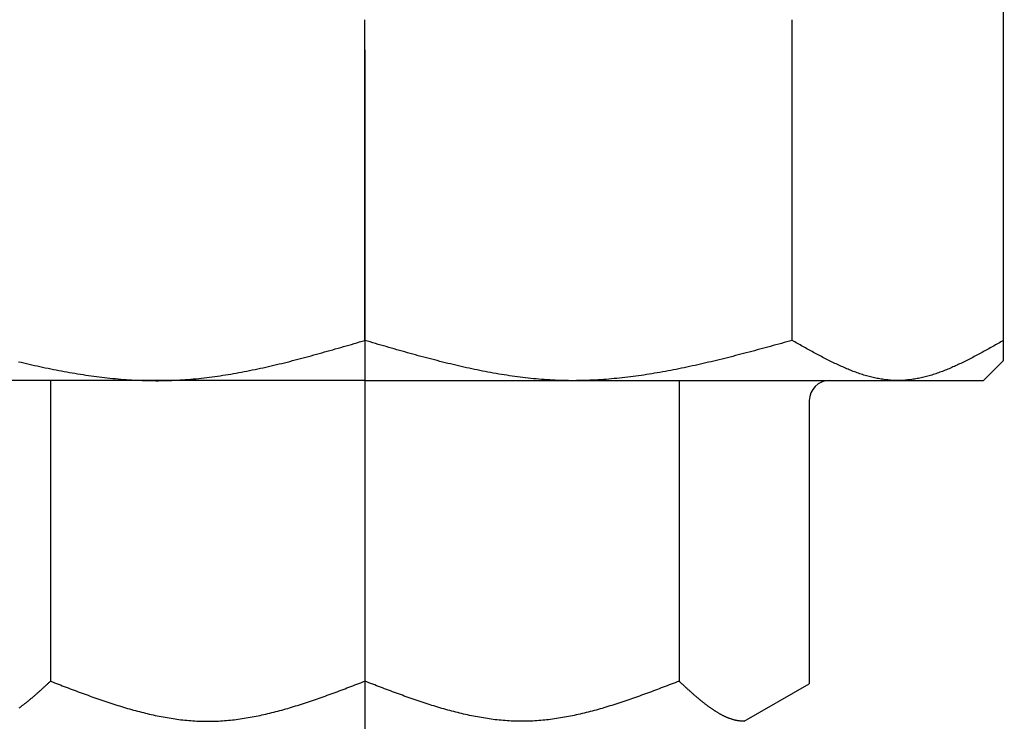
# Model space of a CAD drawing. Extents: x -1 to 1409, y 0 to 906.
# Drawn here: x 488 to 537, y 240 to 275 of the extents above; entities that cross this region are included whole.
import ezdxf

# ---------------------------------------------------------------- set-up
doc = ezdxf.new("R2010")
doc.units = 0
doc.header["$LTSCALE"] = 3
doc.linetypes.add('AM_ISO08W050', pattern=[18, 12, -1.5, 3, -1.5])
doc.layers.get('0').update_dxf_attribs({"linetype": 'CONTINUOUS'})
doc.layers.get('DEFPOINTS').update_dxf_attribs({"linetype": 'CONTINUOUS'})
for name, color, linetype in [('AM_0', 7, 'CONTINUOUS'), ('AM_5', 3, 'CONTINUOUS'), ('AM_7', 4, 'AM_ISO08W050')]:
    doc.layers.add(name, color=color, linetype=linetype)
doc.styles.get("Standard").update_dxf_attribs({"font": 'isocp.shx', "bigfont": 'EXTFONT.SHX'})
doc.dimstyles.get("Standard").update_dxf_attribs({"dimtxt": 0.18, "dimasz": 0.18, "dimexe": 0.18, "dimexo": 0.0625, "dimgap": 0.09, "dimtad": 0, "dimtih": 1, "dimtoh": 1, "dimzin": 0, "dimcen": 0.09, "dimazin": 3, "dimtfac": 1, "dimtofl": 0, "dimtmove": 0, "dimatfit": 3})

# ---------------------------------------------------------------- blocks, each defined once
blk = doc.blocks.new('_OPEN30')
at = {"color": 0, "linetype": 'BYBLOCK'}
for p, q in [((-1, 0.2679), (0, 0)), ((0, 0), (-1, -0.2679)), ((0, 0), (-1, 0))]:
    blk.add_line(p, q, dxfattribs=at)
blk = doc.blocks.new('*U101')
at = {"layer": 'AM_5', "color": 3}
blk.add_text('397±5', height=9.6, rotation=90, dxfattribs=at).set_placement((172.935, 380.228))
blk = doc.blocks.new('*D36')
at = {"layer": 'AM_5'}
for p, q in [((270.435, 595.744), (170.577, 595.744)), ((177.435, 588.244), (177.435, 206.244)), ((581.092, 198.744), (170.577, 198.744))]:
    blk.add_line(p, q, dxfattribs=at)
at = {"layer": 'DEFPOINTS', "color": 0}
for p in [(273.435, 595.744), (177.435, 198.744), (584.092, 198.744)]:
    blk.add_point(p, dxfattribs=at)
at = {"layer": 'AM_0'}
blk.add_blockref('*U101', (0, 0), dxfattribs=at)
at = {"layer": 'AM_5', "xscale": 7.5, "yscale": 7.5, "zscale": 7.5}
for p, rotation in [((177.435, 595.744), 90), ((177.435, 198.744), 270)]:
    blk.add_blockref('_OPEN30', p, dxfattribs=dict(at, rotation=rotation))

msp = doc.modelspace()

# ---------------------------------------------------------------- linework, layer by layer
at = {"layer": 'AM_0'}
for p, q in [((536.856, 257.744), (536.856, 275.744)), ((504.971, 258.744), (504.971, 274.744)), ((526.306, 258.744), (526.306, 274.744)), ((535.856, 256.744), (536.856, 257.744)), ((504.971, 256.744), (474.087, 256.744)), ((489.281, 256.744), (489.281, 241.744)), ((504.971, 256.744), (535.856, 256.744)), ((504.971, 256.744), (504.971, 241.744)), ((520.661, 256.744), (520.661, 241.744)), ((527.16, 255.744), (527.16, 241.62)), ((523.911, 239.744), (527.16, 241.62))]:
    msp.add_line(p, q, dxfattribs=at)
for points in [[(487.677, 257.684, 0), (487.812, 257.653, 0), (487.947, 257.621, 0), (488.081, 257.59, 0), (488.216, 257.559, 0), (488.35, 257.529, 0), (488.485, 257.499, 0), (488.62, 257.47, 0), (488.754, 257.44, 0), (488.889, 257.412, 0), (489.023, 257.383, 0), (489.158, 257.356, 0), (489.293, 257.328, 0), (489.427, 257.301, 0), (489.562, 257.275, 0), (489.696, 257.249, 0), (489.831, 257.223, 0), (489.965, 257.199, 0), (490.1, 257.174, 0), (490.234, 257.15, 0), (490.369, 257.127, 0), (490.504, 257.104, 0), (490.638, 257.082, 0), (490.773, 257.06, 0), (490.907, 257.039, 0), (491.041, 257.019, 0), (491.176, 256.999, 0), (491.31, 256.98, 0), (491.445, 256.961, 0), (491.579, 256.943, 0), (491.714, 256.926, 0), (491.848, 256.91, 0), (491.983, 256.894, 0), (492.117, 256.879, 0), (492.251, 256.864, 0), (492.386, 256.85, 0), (492.52, 256.837, 0), (492.655, 256.825, 0), (492.789, 256.813, 0), (492.923, 256.802, 0), (493.058, 256.792, 0), (493.192, 256.783, 0), (493.326, 256.775, 0), (493.46, 256.767, 0), (493.595, 256.76, 0), (493.729, 256.754, 0), (493.863, 256.749, 0), (493.998, 256.744, 0), (494.132, 256.741, 0), (494.266, 256.738, 0), (494.4, 256.737, 0), (494.534, 256.736, 0), (494.669, 256.736, 0), (494.803, 256.737, 0), (494.937, 256.739, 0), (495.071, 256.741, 0), (495.205, 256.745, 0), (495.339, 256.75, 0), (495.473, 256.756, 0), (495.607, 256.762, 0), (495.742, 256.77, 0), (495.876, 256.778, 0), (496.01, 256.787, 0), (496.144, 256.797, 0), (496.278, 256.808, 0), (496.412, 256.82, 0), (496.546, 256.833, 0), (496.68, 256.846, 0), (496.814, 256.861, 0), (496.948, 256.876, 0), (497.082, 256.892, 0), (497.215, 256.908, 0), (497.349, 256.926, 0), (497.483, 256.944, 0), (497.617, 256.963, 0), (497.751, 256.983, 0), (497.885, 257.003, 0), (498.019, 257.024, 0), (498.153, 257.046, 0), (498.287, 257.068, 0), (498.42, 257.091, 0), (498.554, 257.114, 0), (498.688, 257.139, 0), (498.822, 257.164, 0), (498.956, 257.189, 0), (499.09, 257.215, 0), (499.223, 257.242, 0), (499.357, 257.269, 0), (499.491, 257.297, 0), (499.625, 257.325, 0), (499.758, 257.354, 0), (499.892, 257.383, 0), (500.026, 257.413, 0), (500.16, 257.443, 0), (500.293, 257.474, 0), (500.427, 257.505, 0), (500.561, 257.537, 0), (500.695, 257.569, 0), (500.828, 257.601, 0), (500.962, 257.634, 0), (501.096, 257.667, 0), (501.229, 257.701, 0), (501.363, 257.735, 0), (501.497, 257.769, 0), (501.63, 257.804, 0), (501.764, 257.839, 0), (501.898, 257.874, 0), (502.031, 257.91, 0), (502.165, 257.946, 0), (502.299, 257.982, 0), (502.432, 258.019, 0), (502.566, 258.055, 0), (502.7, 258.092, 0), (502.833, 258.13, 0), (502.967, 258.167, 0), (503.101, 258.205, 0), (503.234, 258.242, 0), (503.368, 258.28, 0), (503.501, 258.318, 0), (503.635, 258.357, 0), (503.769, 258.395, 0), (503.902, 258.433, 0), (504.036, 258.472, 0), (504.169, 258.511, 0), (504.303, 258.549, 0), (504.437, 258.588, 0), (504.57, 258.627, 0), (504.704, 258.666, 0), (504.838, 258.705, 0), (504.971, 258.744, 0)], [(526.306, 258.744, 0), (526.171, 258.707, 0), (526.037, 258.67, 0), (525.902, 258.633, 0), (525.767, 258.596, 0), (525.632, 258.559, 0), (525.498, 258.522, 0), (525.363, 258.486, 0), (525.228, 258.449, 0), (525.094, 258.412, 0), (524.959, 258.376, 0), (524.824, 258.339, 0), (524.689, 258.303, 0), (524.555, 258.267, 0), (524.42, 258.231, 0), (524.285, 258.195, 0), (524.151, 258.16, 0), (524.016, 258.124, 0), (523.881, 258.089, 0), (523.747, 258.054, 0), (523.612, 258.019, 0), (523.477, 257.984, 0), (523.342, 257.95, 0), (523.208, 257.916, 0), (523.073, 257.882, 0), (522.938, 257.848, 0), (522.804, 257.815, 0), (522.669, 257.782, 0), (522.534, 257.749, 0), (522.4, 257.717, 0), (522.265, 257.684, 0), (522.13, 257.653, 0), (521.996, 257.621, 0), (521.861, 257.59, 0), (521.727, 257.559, 0), (521.592, 257.529, 0), (521.457, 257.499, 0), (521.323, 257.47, 0), (521.188, 257.44, 0), (521.053, 257.412, 0), (520.919, 257.383, 0), (520.784, 257.356, 0), (520.65, 257.328, 0), (520.515, 257.301, 0), (520.381, 257.275, 0), (520.246, 257.249, 0), (520.111, 257.223, 0), (519.977, 257.199, 0), (519.842, 257.174, 0), (519.708, 257.15, 0), (519.573, 257.127, 0), (519.439, 257.104, 0), (519.304, 257.082, 0), (519.17, 257.06, 0), (519.035, 257.039, 0), (518.901, 257.019, 0), (518.766, 256.999, 0), (518.632, 256.98, 0), (518.497, 256.961, 0), (518.363, 256.943, 0), (518.229, 256.926, 0), (518.094, 256.91, 0), (517.96, 256.894, 0), (517.825, 256.879, 0), (517.691, 256.864, 0), (517.557, 256.85, 0), (517.422, 256.837, 0), (517.288, 256.825, 0), (517.153, 256.813, 0), (517.019, 256.802, 0), (516.885, 256.792, 0), (516.75, 256.783, 0), (516.616, 256.775, 0), (516.482, 256.767, 0), (516.348, 256.76, 0), (516.213, 256.754, 0), (516.079, 256.749, 0), (515.945, 256.744, 0), (515.811, 256.741, 0), (515.676, 256.738, 0), (515.542, 256.737, 0), (515.408, 256.736, 0), (515.274, 256.736, 0), (515.14, 256.737, 0), (515.005, 256.739, 0), (514.871, 256.741, 0), (514.737, 256.745, 0), (514.603, 256.75, 0), (514.469, 256.756, 0), (514.335, 256.762, 0), (514.201, 256.77, 0), (514.067, 256.778, 0), (513.933, 256.787, 0), (513.799, 256.797, 0), (513.665, 256.808, 0), (513.531, 256.82, 0), (513.397, 256.833, 0), (513.263, 256.846, 0), (513.129, 256.861, 0), (512.995, 256.876, 0), (512.861, 256.892, 0), (512.727, 256.908, 0), (512.593, 256.926, 0), (512.459, 256.944, 0), (512.325, 256.963, 0), (512.191, 256.983, 0), (512.057, 257.003, 0), (511.923, 257.024, 0), (511.79, 257.046, 0), (511.656, 257.068, 0), (511.522, 257.091, 0), (511.388, 257.114, 0), (511.254, 257.139, 0), (511.12, 257.164, 0), (510.987, 257.189, 0), (510.853, 257.215, 0), (510.719, 257.242, 0), (510.585, 257.269, 0), (510.451, 257.297, 0), (510.318, 257.325, 0), (510.184, 257.354, 0), (510.05, 257.383, 0), (509.916, 257.413, 0), (509.783, 257.443, 0), (509.649, 257.474, 0), (509.515, 257.505, 0), (509.382, 257.537, 0), (509.248, 257.569, 0), (509.114, 257.601, 0), (508.98, 257.634, 0), (508.847, 257.667, 0), (508.713, 257.701, 0), (508.579, 257.735, 0), (508.446, 257.769, 0), (508.312, 257.804, 0), (508.178, 257.839, 0), (508.045, 257.874, 0), (507.911, 257.91, 0), (507.777, 257.946, 0), (507.644, 257.982, 0), (507.51, 258.019, 0), (507.376, 258.055, 0), (507.243, 258.092, 0), (507.109, 258.13, 0), (506.975, 258.167, 0), (506.842, 258.205, 0), (506.708, 258.242, 0), (506.575, 258.28, 0), (506.441, 258.318, 0), (506.307, 258.357, 0), (506.174, 258.395, 0), (506.04, 258.433, 0), (505.906, 258.472, 0), (505.773, 258.511, 0), (505.639, 258.549, 0), (505.506, 258.588, 0), (505.372, 258.627, 0), (505.238, 258.666, 0), (505.105, 258.705, 0), (504.971, 258.744, 0)], [(536.856, 258.744, 0), (536.789, 258.706, 0), (536.723, 258.668, 0), (536.657, 258.631, 0), (536.59, 258.593, 0), (536.524, 258.555, 0), (536.458, 258.518, 0), (536.391, 258.48, 0), (536.325, 258.443, 0), (536.259, 258.406, 0), (536.192, 258.368, 0), (536.126, 258.331, 0), (536.06, 258.294, 0), (535.993, 258.258, 0), (535.927, 258.221, 0), (535.861, 258.184, 0), (535.794, 258.148, 0), (535.728, 258.112, 0), (535.661, 258.076, 0), (535.595, 258.04, 0), (535.529, 258.005, 0), (535.462, 257.97, 0), (535.396, 257.935, 0), (535.33, 257.9, 0), (535.263, 257.866, 0), (535.197, 257.832, 0), (535.131, 257.798, 0), (535.064, 257.764, 0), (534.998, 257.731, 0), (534.932, 257.698, 0), (534.865, 257.665, 0), (534.799, 257.633, 0), (534.733, 257.601, 0), (534.666, 257.57, 0), (534.6, 257.539, 0), (534.534, 257.508, 0), (534.467, 257.478, 0), (534.401, 257.448, 0), (534.334, 257.419, 0), (534.268, 257.39, 0), (534.202, 257.362, 0), (534.135, 257.334, 0), (534.069, 257.306, 0), (534.003, 257.279, 0), (533.936, 257.253, 0), (533.87, 257.227, 0), (533.804, 257.202, 0), (533.737, 257.177, 0), (533.671, 257.153, 0), (533.605, 257.129, 0), (533.538, 257.106, 0), (533.472, 257.083, 0), (533.406, 257.061, 0), (533.339, 257.04, 0), (533.273, 257.019, 0), (533.207, 256.999, 0), (533.14, 256.98, 0), (533.074, 256.961, 0), (533.007, 256.943, 0), (532.941, 256.926, 0), (532.875, 256.91, 0), (532.808, 256.894, 0), (532.742, 256.879, 0), (532.676, 256.864, 0), (532.609, 256.85, 0), (532.543, 256.838, 0), (532.477, 256.825, 0), (532.41, 256.814, 0), (532.344, 256.804, 0), (532.278, 256.794, 0), (532.211, 256.785, 0), (532.145, 256.777, 0), (532.079, 256.77, 0), (532.012, 256.763, 0), (531.946, 256.758, 0), (531.879, 256.753, 0), (531.813, 256.75, 0), (531.747, 256.747, 0), (531.68, 256.745, 0), (531.614, 256.744, 0), (531.548, 256.744, 0), (531.481, 256.745, 0), (531.415, 256.747, 0), (531.349, 256.75, 0), (531.282, 256.753, 0), (531.216, 256.758, 0), (531.15, 256.763, 0), (531.083, 256.77, 0), (531.017, 256.777, 0), (530.951, 256.785, 0), (530.884, 256.794, 0), (530.818, 256.804, 0), (530.752, 256.814, 0), (530.685, 256.825, 0), (530.619, 256.838, 0), (530.552, 256.85, 0), (530.486, 256.864, 0), (530.42, 256.879, 0), (530.353, 256.894, 0), (530.287, 256.91, 0), (530.221, 256.926, 0), (530.154, 256.943, 0), (530.088, 256.961, 0), (530.022, 256.98, 0), (529.955, 256.999, 0), (529.889, 257.019, 0), (529.823, 257.04, 0), (529.756, 257.061, 0), (529.69, 257.083, 0), (529.624, 257.106, 0), (529.557, 257.129, 0), (529.491, 257.153, 0), (529.425, 257.177, 0), (529.358, 257.202, 0), (529.292, 257.227, 0), (529.225, 257.253, 0), (529.159, 257.279, 0), (529.093, 257.306, 0), (529.026, 257.334, 0), (528.96, 257.362, 0), (528.894, 257.39, 0), (528.827, 257.419, 0), (528.761, 257.448, 0), (528.695, 257.478, 0), (528.628, 257.508, 0), (528.562, 257.539, 0), (528.496, 257.57, 0), (528.429, 257.601, 0), (528.363, 257.633, 0), (528.297, 257.665, 0), (528.23, 257.698, 0), (528.164, 257.731, 0), (528.098, 257.764, 0), (528.031, 257.798, 0), (527.965, 257.832, 0), (527.898, 257.866, 0), (527.832, 257.9, 0), (527.766, 257.935, 0), (527.699, 257.97, 0), (527.633, 258.005, 0), (527.567, 258.04, 0), (527.5, 258.076, 0), (527.434, 258.112, 0), (527.368, 258.148, 0), (527.301, 258.184, 0), (527.235, 258.221, 0), (527.169, 258.258, 0), (527.102, 258.294, 0), (527.036, 258.331, 0), (526.97, 258.368, 0), (526.903, 258.406, 0), (526.837, 258.443, 0), (526.771, 258.48, 0), (526.704, 258.518, 0), (526.638, 258.555, 0), (526.571, 258.593, 0), (526.505, 258.631, 0), (526.439, 258.668, 0), (526.372, 258.706, 0), (526.306, 258.744, 0)], [(487.72, 240.414, 0), (487.746, 240.432, 0), (487.772, 240.45, 0), (487.797, 240.469, 0), (487.823, 240.488, 0), (487.848, 240.507, 0), (487.874, 240.526, 0), (487.899, 240.545, 0), (487.925, 240.565, 0), (487.951, 240.584, 0), (487.976, 240.604, 0), (488.002, 240.624, 0), (488.027, 240.644, 0), (488.053, 240.664, 0), (488.079, 240.684, 0), (488.104, 240.705, 0), (488.13, 240.725, 0), (488.155, 240.746, 0), (488.181, 240.767, 0), (488.207, 240.788, 0), (488.232, 240.809, 0), (488.258, 240.83, 0), (488.283, 240.852, 0), (488.309, 240.873, 0), (488.334, 240.895, 0), (488.36, 240.916, 0), (488.386, 240.938, 0), (488.411, 240.96, 0), (488.437, 240.982, 0), (488.462, 241.004, 0), (488.488, 241.026, 0), (488.514, 241.048, 0), (488.539, 241.071, 0), (488.565, 241.093, 0), (488.59, 241.116, 0), (488.616, 241.138, 0), (488.641, 241.161, 0), (488.667, 241.184, 0), (488.693, 241.206, 0), (488.718, 241.229, 0), (488.744, 241.252, 0), (488.769, 241.275, 0), (488.795, 241.298, 0), (488.821, 241.321, 0), (488.846, 241.345, 0), (488.872, 241.368, 0), (488.897, 241.391, 0), (488.923, 241.414, 0), (488.949, 241.438, 0), (488.974, 241.461, 0), (489, 241.485, 0), (489.025, 241.508, 0), (489.051, 241.532, 0), (489.076, 241.555, 0), (489.102, 241.579, 0), (489.128, 241.602, 0), (489.153, 241.626, 0), (489.179, 241.649, 0), (489.204, 241.673, 0), (489.23, 241.697, 0), (489.256, 241.72, 0), (489.281, 241.744, 0)], [(489.281, 241.744, 0), (489.38, 241.706, 0), (489.479, 241.668, 0), (489.577, 241.631, 0), (489.676, 241.593, 0), (489.775, 241.555, 0), (489.873, 241.518, 0), (489.972, 241.48, 0), (490.071, 241.443, 0), (490.169, 241.406, 0), (490.268, 241.368, 0), (490.367, 241.331, 0), (490.465, 241.294, 0), (490.564, 241.258, 0), (490.663, 241.221, 0), (490.761, 241.184, 0), (490.86, 241.148, 0), (490.959, 241.112, 0), (491.057, 241.076, 0), (491.156, 241.04, 0), (491.255, 241.005, 0), (491.353, 240.97, 0), (491.452, 240.935, 0), (491.551, 240.9, 0), (491.649, 240.866, 0), (491.748, 240.832, 0), (491.847, 240.798, 0), (491.945, 240.764, 0), (492.044, 240.731, 0), (492.143, 240.698, 0), (492.242, 240.665, 0), (492.34, 240.633, 0), (492.439, 240.601, 0), (492.538, 240.57, 0), (492.636, 240.539, 0), (492.735, 240.508, 0), (492.834, 240.478, 0), (492.932, 240.448, 0), (493.031, 240.419, 0), (493.13, 240.39, 0), (493.228, 240.362, 0), (493.327, 240.334, 0), (493.426, 240.306, 0), (493.524, 240.279, 0), (493.623, 240.253, 0), (493.722, 240.227, 0), (493.82, 240.202, 0), (493.919, 240.177, 0), (494.018, 240.153, 0), (494.116, 240.129, 0), (494.215, 240.106, 0), (494.314, 240.083, 0), (494.412, 240.061, 0), (494.511, 240.04, 0), (494.61, 240.019, 0), (494.709, 239.999, 0), (494.807, 239.98, 0), (494.906, 239.961, 0), (495.005, 239.943, 0), (495.103, 239.926, 0), (495.202, 239.91, 0), (495.301, 239.894, 0), (495.399, 239.879, 0), (495.498, 239.864, 0), (495.597, 239.85, 0), (495.695, 239.838, 0), (495.794, 239.825, 0), (495.893, 239.814, 0), (495.991, 239.804, 0), (496.09, 239.794, 0), (496.189, 239.785, 0), (496.287, 239.777, 0), (496.386, 239.77, 0), (496.485, 239.763, 0), (496.583, 239.758, 0), (496.682, 239.753, 0), (496.781, 239.75, 0), (496.879, 239.747, 0), (496.978, 239.745, 0), (497.077, 239.744, 0), (497.175, 239.744, 0), (497.274, 239.745, 0), (497.373, 239.747, 0), (497.472, 239.75, 0), (497.57, 239.753, 0), (497.669, 239.758, 0), (497.768, 239.763, 0), (497.866, 239.77, 0), (497.965, 239.777, 0), (498.064, 239.785, 0), (498.162, 239.794, 0), (498.261, 239.804, 0), (498.36, 239.814, 0), (498.458, 239.825, 0), (498.557, 239.838, 0), (498.656, 239.85, 0), (498.754, 239.864, 0), (498.853, 239.879, 0), (498.952, 239.894, 0), (499.05, 239.91, 0), (499.149, 239.926, 0), (499.248, 239.943, 0), (499.346, 239.961, 0), (499.445, 239.98, 0), (499.544, 239.999, 0), (499.642, 240.019, 0), (499.741, 240.04, 0), (499.84, 240.061, 0), (499.939, 240.083, 0), (500.037, 240.106, 0), (500.136, 240.129, 0), (500.235, 240.153, 0), (500.333, 240.177, 0), (500.432, 240.202, 0), (500.531, 240.227, 0), (500.629, 240.253, 0), (500.728, 240.279, 0), (500.827, 240.306, 0), (500.925, 240.334, 0), (501.024, 240.362, 0), (501.123, 240.39, 0), (501.221, 240.419, 0), (501.32, 240.448, 0), (501.419, 240.478, 0), (501.517, 240.508, 0), (501.616, 240.539, 0), (501.715, 240.57, 0), (501.813, 240.601, 0), (501.912, 240.633, 0), (502.011, 240.665, 0), (502.109, 240.698, 0), (502.208, 240.731, 0), (502.307, 240.764, 0), (502.406, 240.798, 0), (502.504, 240.832, 0), (502.603, 240.866, 0), (502.702, 240.9, 0), (502.8, 240.935, 0), (502.899, 240.97, 0), (502.998, 241.005, 0), (503.096, 241.04, 0), (503.195, 241.076, 0), (503.294, 241.112, 0), (503.392, 241.148, 0), (503.491, 241.184, 0), (503.59, 241.221, 0), (503.688, 241.258, 0), (503.787, 241.294, 0), (503.886, 241.331, 0), (503.984, 241.368, 0), (504.083, 241.406, 0), (504.182, 241.443, 0), (504.28, 241.48, 0), (504.379, 241.518, 0), (504.478, 241.555, 0), (504.576, 241.593, 0), (504.675, 241.631, 0), (504.774, 241.668, 0), (504.872, 241.706, 0), (504.971, 241.744, 0)], [(520.661, 241.744, 0), (520.563, 241.706, 0), (520.464, 241.668, 0), (520.365, 241.631, 0), (520.266, 241.593, 0), (520.168, 241.555, 0), (520.069, 241.518, 0), (519.97, 241.48, 0), (519.872, 241.443, 0), (519.773, 241.406, 0), (519.674, 241.368, 0), (519.576, 241.331, 0), (519.477, 241.294, 0), (519.378, 241.258, 0), (519.28, 241.221, 0), (519.181, 241.184, 0), (519.082, 241.148, 0), (518.984, 241.112, 0), (518.885, 241.076, 0), (518.786, 241.04, 0), (518.688, 241.005, 0), (518.589, 240.97, 0), (518.49, 240.935, 0), (518.392, 240.9, 0), (518.293, 240.866, 0), (518.194, 240.832, 0), (518.096, 240.798, 0), (517.997, 240.764, 0), (517.898, 240.731, 0), (517.799, 240.698, 0), (517.701, 240.665, 0), (517.602, 240.633, 0), (517.503, 240.601, 0), (517.405, 240.57, 0), (517.306, 240.539, 0), (517.207, 240.508, 0), (517.109, 240.478, 0), (517.01, 240.448, 0), (516.911, 240.419, 0), (516.813, 240.39, 0), (516.714, 240.362, 0), (516.615, 240.334, 0), (516.517, 240.306, 0), (516.418, 240.279, 0), (516.319, 240.253, 0), (516.221, 240.227, 0), (516.122, 240.202, 0), (516.023, 240.177, 0), (515.925, 240.153, 0), (515.826, 240.129, 0), (515.727, 240.106, 0), (515.629, 240.083, 0), (515.53, 240.061, 0), (515.431, 240.04, 0), (515.333, 240.019, 0), (515.234, 239.999, 0), (515.135, 239.98, 0), (515.036, 239.961, 0), (514.938, 239.943, 0), (514.839, 239.926, 0), (514.74, 239.91, 0), (514.642, 239.894, 0), (514.543, 239.879, 0), (514.444, 239.864, 0), (514.346, 239.85, 0), (514.247, 239.838, 0), (514.148, 239.825, 0), (514.05, 239.814, 0), (513.951, 239.804, 0), (513.852, 239.794, 0), (513.754, 239.785, 0), (513.655, 239.777, 0), (513.556, 239.77, 0), (513.458, 239.763, 0), (513.359, 239.758, 0), (513.26, 239.753, 0), (513.162, 239.75, 0), (513.063, 239.747, 0), (512.964, 239.745, 0), (512.866, 239.744, 0), (512.767, 239.744, 0), (512.668, 239.745, 0), (512.569, 239.747, 0), (512.471, 239.75, 0), (512.372, 239.753, 0), (512.273, 239.758, 0), (512.175, 239.763, 0), (512.076, 239.77, 0), (511.977, 239.777, 0), (511.879, 239.785, 0), (511.78, 239.794, 0), (511.681, 239.804, 0), (511.583, 239.814, 0), (511.484, 239.825, 0), (511.385, 239.838, 0), (511.287, 239.85, 0), (511.188, 239.864, 0), (511.089, 239.879, 0), (510.991, 239.894, 0), (510.892, 239.91, 0), (510.793, 239.926, 0), (510.695, 239.943, 0), (510.596, 239.961, 0), (510.497, 239.98, 0), (510.399, 239.999, 0), (510.3, 240.019, 0), (510.201, 240.04, 0), (510.102, 240.061, 0), (510.004, 240.083, 0), (509.905, 240.106, 0), (509.806, 240.129, 0), (509.708, 240.153, 0), (509.609, 240.177, 0), (509.51, 240.202, 0), (509.412, 240.227, 0), (509.313, 240.253, 0), (509.214, 240.279, 0), (509.116, 240.306, 0), (509.017, 240.334, 0), (508.918, 240.362, 0), (508.82, 240.39, 0), (508.721, 240.419, 0), (508.622, 240.448, 0), (508.524, 240.478, 0), (508.425, 240.508, 0), (508.326, 240.539, 0), (508.228, 240.57, 0), (508.129, 240.601, 0), (508.03, 240.633, 0), (507.932, 240.665, 0), (507.833, 240.698, 0), (507.734, 240.731, 0), (507.636, 240.764, 0), (507.537, 240.798, 0), (507.438, 240.832, 0), (507.339, 240.866, 0), (507.241, 240.9, 0), (507.142, 240.935, 0), (507.043, 240.97, 0), (506.945, 241.005, 0), (506.846, 241.04, 0), (506.747, 241.076, 0), (506.649, 241.112, 0), (506.55, 241.148, 0), (506.451, 241.184, 0), (506.353, 241.221, 0), (506.254, 241.258, 0), (506.155, 241.294, 0), (506.057, 241.331, 0), (505.958, 241.368, 0), (505.859, 241.406, 0), (505.761, 241.443, 0), (505.662, 241.48, 0), (505.563, 241.518, 0), (505.465, 241.555, 0), (505.366, 241.593, 0), (505.267, 241.631, 0), (505.169, 241.668, 0), (505.07, 241.706, 0), (504.971, 241.744, 0)], [(523.911, 239.744, 0), (523.885, 239.744, 0), (523.86, 239.745, 0), (523.834, 239.745, 0), (523.808, 239.747, 0), (523.783, 239.748, 0), (523.757, 239.75, 0), (523.732, 239.753, 0), (523.706, 239.755, 0), (523.68, 239.759, 0), (523.655, 239.762, 0), (523.629, 239.766, 0), (523.604, 239.77, 0), (523.578, 239.774, 0), (523.552, 239.779, 0), (523.527, 239.784, 0), (523.501, 239.789, 0), (523.476, 239.795, 0), (523.45, 239.801, 0), (523.425, 239.808, 0), (523.399, 239.814, 0), (523.373, 239.821, 0), (523.348, 239.829, 0), (523.322, 239.836, 0), (523.297, 239.844, 0), (523.271, 239.852, 0), (523.245, 239.861, 0), (523.22, 239.87, 0), (523.194, 239.879, 0), (523.169, 239.888, 0), (523.143, 239.898, 0), (523.118, 239.908, 0), (523.092, 239.918, 0), (523.066, 239.929, 0), (523.041, 239.94, 0), (523.015, 239.951, 0), (522.99, 239.962, 0), (522.964, 239.974, 0), (522.938, 239.986, 0), (522.913, 239.998, 0), (522.887, 240.01, 0), (522.862, 240.023, 0), (522.836, 240.036, 0), (522.81, 240.049, 0), (522.785, 240.062, 0), (522.759, 240.076, 0), (522.734, 240.09, 0), (522.708, 240.104, 0), (522.683, 240.118, 0), (522.657, 240.133, 0), (522.631, 240.148, 0), (522.606, 240.163, 0), (522.58, 240.178, 0), (522.555, 240.194, 0), (522.529, 240.209, 0), (522.503, 240.225, 0), (522.478, 240.241, 0), (522.452, 240.258, 0), (522.427, 240.274, 0), (522.401, 240.291, 0), (522.375, 240.308, 0), (522.35, 240.325, 0), (522.324, 240.342, 0), (522.299, 240.36, 0), (522.273, 240.378, 0), (522.248, 240.396, 0), (522.222, 240.414, 0), (522.196, 240.432, 0), (522.171, 240.45, 0), (522.145, 240.469, 0), (522.12, 240.488, 0), (522.094, 240.507, 0), (522.068, 240.526, 0), (522.043, 240.545, 0), (522.017, 240.565, 0), (521.992, 240.584, 0), (521.966, 240.604, 0), (521.941, 240.624, 0), (521.915, 240.644, 0), (521.889, 240.664, 0), (521.864, 240.684, 0), (521.838, 240.705, 0), (521.813, 240.725, 0), (521.787, 240.746, 0), (521.761, 240.767, 0), (521.736, 240.788, 0), (521.71, 240.809, 0), (521.685, 240.83, 0), (521.659, 240.852, 0), (521.633, 240.873, 0), (521.608, 240.895, 0), (521.582, 240.916, 0), (521.557, 240.938, 0), (521.531, 240.96, 0), (521.506, 240.982, 0), (521.48, 241.004, 0), (521.454, 241.026, 0), (521.429, 241.048, 0), (521.403, 241.071, 0), (521.378, 241.093, 0), (521.352, 241.116, 0), (521.326, 241.138, 0), (521.301, 241.161, 0), (521.275, 241.184, 0), (521.25, 241.206, 0), (521.224, 241.229, 0), (521.199, 241.252, 0), (521.173, 241.275, 0), (521.147, 241.298, 0), (521.122, 241.321, 0), (521.096, 241.345, 0), (521.071, 241.368, 0), (521.045, 241.391, 0), (521.019, 241.414, 0), (520.994, 241.438, 0), (520.968, 241.461, 0), (520.943, 241.485, 0), (520.917, 241.508, 0), (520.891, 241.532, 0), (520.866, 241.555, 0), (520.84, 241.579, 0), (520.815, 241.602, 0), (520.789, 241.626, 0), (520.764, 241.649, 0), (520.738, 241.673, 0), (520.712, 241.697, 0), (520.687, 241.72, 0), (520.661, 241.744, 0)]]:
    msp.add_polyline3d(points, dxfattribs=at)
msp.add_arc((528.16, 255.744), 1, 90, 180, dxfattribs=at)
at = {"layer": 'AM_7'}
msp.add_line((504.971, 759.244), (504.971, 230.744), dxfattribs=at)

# ---------------------------------------------------------------- dimensions: what is measured, and where the dimension line sits
at = {"layer": 'AM_5'}
dim = msp.add_linear_dim(base=(177.435, 198.744), p1=(273.435, 595.744), p2=(584.092, 198.744), angle=90, text='<>{}{\\C3;%%p5}', dimstyle='Standard', override={"dimscale": 3, "dimpost": '', "dimtp": 5, "dimtm": 5, "dimtdec": 2, "dimtzin": 8}, dxfattribs=at)
dim.commit()
dim.dimension.update_dxf_attribs({"geometry": '*D36', "text_midpoint": (168.135, 397.244)})

doc.saveas('drawing.dxf')
